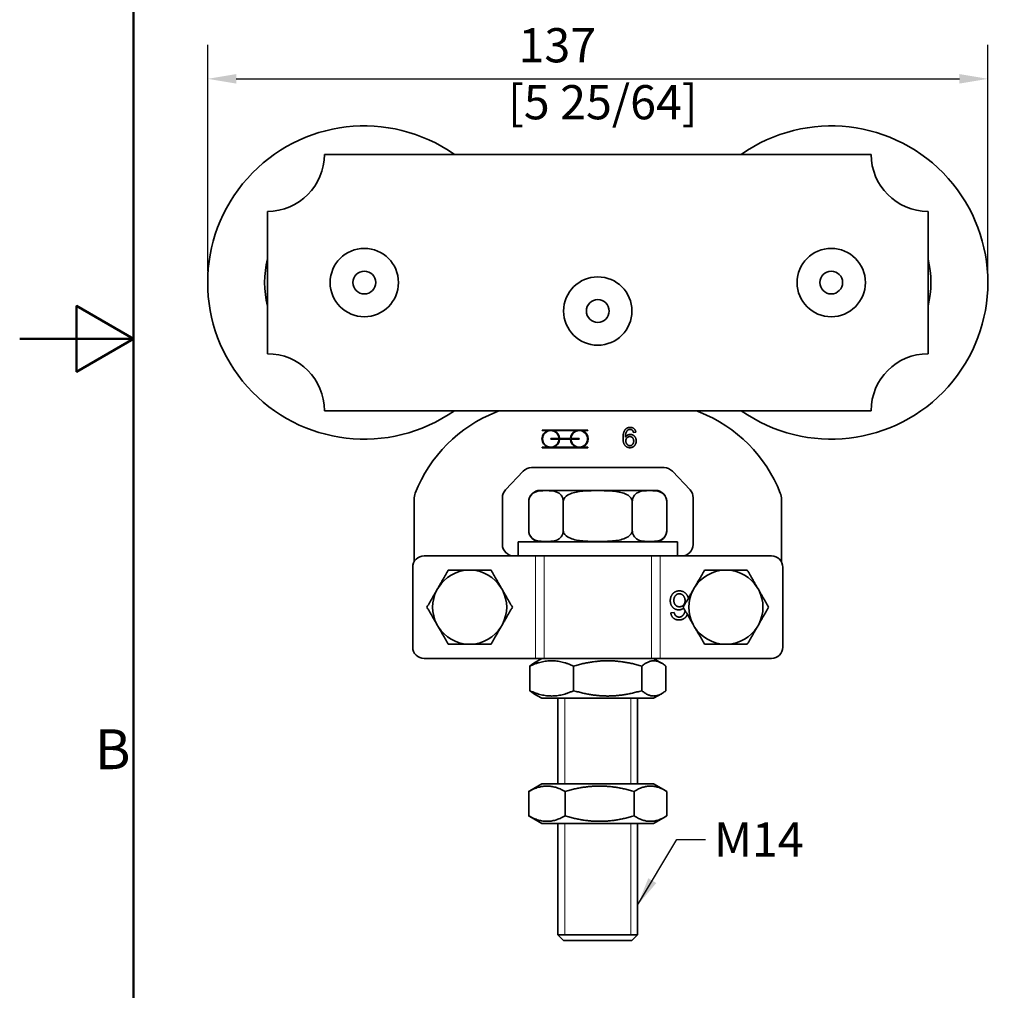
# Model space of a CAD drawing. Units: millimetres. Extents: x 0 to 840, y 0 to 594.
# Drawn here: x 0 to 173, y 183 to 353 of the extents above; entities that cross this region are included whole.
import ezdxf

# ---------------------------------------------------------------- set-up
doc = ezdxf.new("R2010")
doc.units = ezdxf.units.MM
doc.header["$LTSCALE"] = 2
for name, color, linetype, lineweight in [('Arêtes tangentes visibles(ISO)', 7, 'Continuous', 18), ('Arêtes visibles(ISO)', 7, 'Continuous', 35), ('Cadre_0', 7, 'Continuous', 50), ('Cadre_2', 7, 'Continuous', 50), ('Cotes(ISO)', 7, 'Continuous', 18), ('Filetages(ISO)', 7, 'Continuous', 18), ('Symboles(ISO)', 7, 'Continuous', 18)]:
    doc.layers.add(name, color=color, linetype=linetype, lineweight=lineweight)
doc.styles.add('Cadre_1', font='arial.ttf')
doc.styles.add('MANTION', font='arial.ttf')
doc.dimstyles.new('Plan commercial', dxfattribs={"dimscale": 2, "dimtxt": 3, "dimasz": 2.5, "dimexe": 3, "dimexo": 1, "dimgap": 0.762, "dimtad": 1, "dimrnd": 1e-08, "dimtxsty": 'MANTION', "dimcen": 0.09, "dimdle": 10, "dimclrd": 7, "dimclre": 7, "dimclrt": 256, "dimazin": 2, "dimtfac": 0.5, "dimtmove": 0, "dimatfit": 3, "dimfxl": 0, "dimtolj": 1, "dimlwd": 25, "dimlwe": 25, "dimarcsym": 0})
doc.dimstyles.new('Plan commercial$7', dxfattribs={"dimscale": 2, "dimtxt": 3, "dimasz": 2.5, "dimexe": 3, "dimexo": 1, "dimgap": 0.762, "dimtad": 1, "dimrnd": 1e-08, "dimtxsty": 'MANTION', "dimcen": 0.09, "dimdle": 10, "dimclrd": 7, "dimclre": 7, "dimclrt": 256, "dimazin": 2, "dimtfac": 0.5, "dimtmove": 0, "dimatfit": 3, "dimfxl": 0, "dimtolj": 1, "dimlwd": 25, "dimlwe": 25, "dimarcsym": 0})

# ---------------------------------------------------------------- blocks, each defined once
blk = doc.blocks.new('Cadres Cadre par défaut')
at = {"layer": 'Cadre_0', "flags": 128}
for points in [[(10, 10), (10, 287), (410, 287), (410, 10), (10, 10)], [(0, 148.5), (10, 148.5), (5, 151.387), (5, 145.613), (10, 148.5)]]:
    blk.add_lwpolyline(points, dxfattribs=at)
at = {"layer": 'Cadre_2', "insert": (6.594, 109.625), "char_height": 3.5, "attachment_point": 7, "style": 'Cadre_1'}
blk.add_mtext('B', dxfattribs=at)
blk = doc.blocks.new('*D20')
at = {"layer": 'Cotes(ISO)', "color": 7, "linetype": 'Continuous', "lineweight": 25, "transparency": 16777216}
for p, q in [((33.02, 308.88), (33.02, 348.64)), ((170.02, 308.88), (170.02, 348.64)), ((38.02, 342.64), (165.02, 342.64))]:
    blk.add_line(p, q, dxfattribs=at)
at = {"layer": 'Cotes(ISO)', "color": 7, "linetype": 'Continuous', "transparency": 16777216}
for points in [[(38.02, 343.48), (38.02, 341.81), (33.02, 342.64)], [(165.02, 343.48), (165.02, 341.81), (170.02, 342.64)]]:
    blk.add_solid(points, dxfattribs=at)
at = {"layer": 'Defpoints', "color": 0, "linetype": 'Continuous', "transparency": 16777216}
for p in [(170.02, 342.64), (33.02, 306.88), (170.02, 306.88)]:
    blk.add_point(p, dxfattribs=at)
at = {"layer": 'Cotes(ISO)', "color": 154, "linetype": 'Continuous', "lineweight": 25, "true_color": 0x004691, "transparency": 16777216, "insert": (85.76, 351.54), "char_height": 6, "attachment_point": 1, "style": 'MANTION'}
blk.add_mtext('\\A1; 137\\P[5 25/64]', dxfattribs=at)

msp = doc.modelspace()

# ---------------------------------------------------------------- linework, layer by layer
at = {"layer": 'Arêtes tangentes visibles(ISO)'}
for p, q in [((90.563, 258.8785), (90.563, 240.8785)), ((92.074, 258.8785), (92.074, 240.8785)), ((110.961, 258.8785), (110.961, 240.8785)), ((112.4719, 258.8785), (112.4719, 240.8785))]:
    msp.add_line(p, q, dxfattribs=at)
at = {"layer": 'Arêtes visibles(ISO)'}
for p, q in [((149.5175, 329.3785), (53.5175, 329.3785)), ((43.5175, 319.3785), (43.5175, 294.3785)), ((159.5175, 294.3785), (159.5175, 319.3785)), ((53.5175, 284.3785), (149.5175, 284.3785)), ((91.7675, 280.8785), (91.7675, 280.9775)), ((91.7675, 280.9775), (99.7675, 280.9775)), ((92.7225, 280.8785), (91.7675, 280.8785)), ((97.7225, 280.8785), (93.8125, 280.8785)), ((99.7675, 280.8785), (98.8125, 280.8785)), ((99.7675, 280.9775), (99.7675, 280.8785)), ((108.2031, 280.5781), (107.7763, 280.5435)), ((93.2675, 279.4775), (94.7171, 279.4775)), ((93.2675, 279.3785), (93.2675, 279.4775)), ((94.7171, 279.3785), (93.2675, 279.3785)), ((94.8162, 279.4775), (96.7188, 279.4775)), ((96.7188, 279.3785), (94.8162, 279.3785)), ((96.8178, 279.4775), (98.2675, 279.4775)), ((98.2675, 279.3785), (96.8178, 279.3785)), ((98.2675, 279.4775), (98.2675, 279.3785)), ((91.7675, 277.9775), (92.7225, 277.9775)), ((91.7675, 277.8785), (91.7675, 277.9775)), ((99.7675, 277.8785), (91.7675, 277.8785)), ((93.8125, 277.9775), (97.7225, 277.9775)), ((98.8125, 277.9775), (99.7675, 277.9775)), ((99.7675, 277.9775), (99.7675, 277.8785)), ((85.3135, 270.4565), (88.4256, 273.7517)), ((89.8796, 274.3785), (113.1554, 274.3785)), ((114.6094, 273.7517), (117.7215, 270.4565)), ((111.6418, 270.3785), (91.3931, 270.3785)), ((69.2675, 257.8467), (69.2675, 268.8217)), ((84.7675, 260.8785), (84.7675, 269.0833)), ((89.3931, 268.3785), (89.3931, 263.3785)), ((95.4553, 268.3785), (95.4553, 263.3785)), ((107.5797, 268.3785), (107.5797, 263.3785)), ((113.6418, 268.3785), (113.6418, 263.3785)), ((118.2675, 269.0833), (118.2675, 260.8785)), ((133.7675, 268.8217), (133.7675, 257.8467)), ((115.5175, 261.3785), (87.5175, 261.3785)), ((87.5175, 258.8785), (87.5175, 261.3785)), ((115.5175, 258.8785), (115.5175, 261.3785)), ((89.6959, 258.8785), (71.0175, 258.8785)), ((113.3391, 258.8785), (89.6959, 258.8785)), ((132.0175, 258.8785), (113.3391, 258.8785)), ((69.0175, 256.8785), (69.0175, 242.8785)), ((78.7487, 256.3785), (79.2862, 256.3785)), ((123.7487, 256.3785), (124.2862, 256.3785)), ((134.0175, 256.8785), (134.0175, 242.8785)), ((73.254, 252.8957), (73.5227, 253.3612)), ((84.5123, 253.3612), (84.781, 252.8957)), ((118.254, 252.8957), (118.5227, 253.3612)), ((129.5123, 253.3612), (129.781, 252.8957)), ((114.3363, 248.8818), (114.9461, 248.9313)), ((73.5227, 246.3957), (73.254, 246.8612)), ((84.781, 246.8612), (84.5123, 246.3957)), ((118.5227, 246.3957), (118.254, 246.8612)), ((129.781, 246.8612), (129.5123, 246.3957)), ((79.2862, 243.3785), (78.7487, 243.3785)), ((124.2862, 243.3785), (123.7487, 243.3785)), ((71.0175, 240.8785), (90.563, 240.8785)), ((91.7175, 240.8785), (90.3085, 240.0649)), ((90.563, 240.8785), (92.074, 240.8785)), ((110.961, 240.8785), (92.074, 240.8785)), ((110.961, 240.8785), (112.4719, 240.8785)), ((111.3175, 240.8785), (112.7265, 240.0649)), ((112.4719, 240.8785), (132.0175, 240.8785)), ((89.5598, 239.5365), (89.5598, 235.2204)), ((97.2738, 239.5365), (97.2738, 235.2204)), ((109.2315, 239.5365), (109.2315, 235.2204)), ((113.4752, 239.5365), (113.4752, 235.2204)), ((91.7175, 233.8785), (90.3085, 234.692)), ((91.7175, 233.8785), (111.3175, 233.8785)), ((94.5175, 233.8785), (94.5175, 218.8785)), ((108.5175, 233.8785), (108.5175, 218.8785)), ((111.3175, 233.8785), (112.7265, 234.692)), ((91.7175, 218.8785), (89.5915, 217.651)), ((111.3175, 218.8785), (91.7175, 218.8785)), ((111.3175, 218.8785), (113.4435, 217.651)), ((89.3984, 217.5365), (89.3984, 213.2204)), ((95.7683, 217.5365), (95.7683, 213.2204)), ((107.8874, 217.5365), (107.8874, 213.2204)), ((113.6366, 217.5365), (113.6366, 213.2204)), ((91.7175, 211.8785), (89.5915, 213.1059)), ((111.3175, 211.8785), (113.4435, 213.1059)), ((91.7175, 211.8785), (111.3175, 211.8785)), ((94.5175, 211.8785), (94.5175, 192.3785)), ((108.5175, 211.8785), (108.5175, 192.3785)), ((94.5175, 192.3785), (108.5175, 192.3785)), ((95.5175, 191.3785), (94.5175, 192.3785)), ((94.5175, 192.3785), (108.5175, 192.3785)), ((107.5175, 191.3785), (108.5175, 192.3785)), ((107.5175, 191.3785), (95.5175, 191.3785))]:
    msp.add_line(p, q, dxfattribs=at)
for centre, radius in [((60.5175, 306.8785), 6), ((142.5175, 306.8785), 6), ((60.5175, 306.8785), 2), ((101.5175, 301.8785), 6), ((142.5175, 306.8785), 2), ((101.5175, 301.8785), 2)]:
    msp.add_circle(centre, radius, dxfattribs=at)
for centre, radius, start, end in [((60.5175, 306.8785), 27.5, 54.903199, 305.096801), ((142.5175, 306.8785), 27.5, 234.903199, 125.096801), ((43.5175, 329.3785), 10, 270, 0), ((159.5175, 329.3785), 10, 180, 270), ((60.5175, 306.8785), 17.5, 166.270867, 193.729133), ((142.5175, 306.8785), 17.5, 346.270867, 13.729133), ((43.5175, 284.3785), 10, 0, 90), ((159.5175, 284.3785), 10, 90, 180), ((92.7743, 260.8548), 25, 111.488514, 158.768967), ((82.5175, 286.9086), 3, 291.488514, 302.500951), ((120.5175, 286.9086), 3, 237.499049, 248.511486), ((110.2607, 260.8548), 25, 21.231033, 68.511486), ((93.2675, 279.428), 1.5495, 110.592038, 249.407962), ((93.2675, 279.428), 1.4505, 1.955665, 358.044335), ((93.2675, 279.428), 1.5495, 1.83067, 69.407962), ((98.2675, 279.428), 1.5495, 110.592038, 178.16933), ((98.2675, 279.428), 1.4505, 181.955665, 178.044335), ((98.2675, 279.428), 1.5495, 290.592038, 69.407962), ((93.2675, 279.428), 1.5495, 290.592038, 358.16933), ((98.2675, 279.428), 1.5495, 181.83067, 249.407962), ((89.8796, 272.3785), 2, 90, 136.636577), ((113.1554, 272.3785), 2, 43.363423, 90), ((72.2675, 268.8217), 3, 158.768967, 180), ((86.7675, 269.0833), 2, 136.636577, 180), ((91.3931, 268.3785), 2, 90, 180), ((111.6418, 268.3785), 2, 0, 90), ((116.2675, 269.0833), 2, 0, 43.363423), ((130.7675, 268.8217), 3, 0, 21.231033), ((91.3931, 263.3785), 2, 180, 270), ((111.6418, 263.3785), 2, 270, 0), ((86.7675, 260.8785), 2, 180, 270), ((116.2675, 260.8785), 2, 270, 0), ((71.0175, 256.8785), 2, 90, 180), ((132.0175, 256.8785), 2, 0, 90), ((79.0175, 249.8785), 6.5056, 92.367608, 147.632392), ((79.0175, 249.8785), 6.5056, 32.367608, 87.632392), ((124.0175, 249.8785), 6.5056, 92.367608, 147.632392), ((124.0175, 249.8785), 6.5056, 32.367608, 87.632392), ((79.0175, 249.8785), 6.5056, 152.367608, 207.632392), ((79.0175, 249.8785), 6.5056, 332.367608, 27.632392), ((124.0175, 249.8785), 6.5056, 152.367608, 207.632392), ((124.0175, 249.8785), 6.5056, 332.367608, 27.632392), ((79.0175, 249.8785), 6.5056, 212.367608, 267.632392), ((79.0175, 249.8785), 6.5056, 272.367608, 327.632392), ((124.0175, 249.8785), 6.5056, 212.367608, 267.632392), ((124.0175, 249.8785), 6.5056, 272.367608, 327.632392), ((71.0175, 242.8785), 2, 180, 270), ((132.0175, 242.8785), 2, 270, 0)]:
    msp.add_arc(centre, radius, start, end, dxfattribs=at)
for points in [[(105.9516, 279.5751), (105.9516, 280.5888), (106.3277, 281.0503)], [(106.3277, 281.0503), (106.6532, 281.4505), (107.208, 281.4505)], [(106.8212, 280.9836), (106.6185, 280.8369), (106.3837, 280.266), (106.3784, 279.7405)], [(106.3784, 279.7405), (106.5331, 279.9779), (106.984, 280.2073), (107.2294, 280.2073)], [(107.1814, 281.0983), (106.976, 281.0983), (106.8212, 280.9836)], [(107.6135, 280.9143), (107.4375, 281.0983), (107.1814, 281.0983)], [(107.208, 281.4505), (107.6215, 281.4505), (108.1497, 280.9863), (108.2031, 280.5781)], [(107.2294, 280.2073), (107.6589, 280.2073), (108.2644, 279.5751), (108.2644, 279.0736)], [(107.7763, 280.5435), (107.7176, 280.7969), (107.6135, 280.9143)], [(107.168, 277.8785), (106.6292, 277.8785), (105.9516, 278.6681), (105.9516, 279.5751)], [(107.1414, 279.8285), (106.8506, 279.8285), (106.4451, 279.4097), (106.4451, 279.0709)], [(106.4451, 279.0709), (106.4451, 278.8495), (106.6345, 278.444), (106.9706, 278.2306), (107.1574, 278.2306)], [(107.8216, 279.0469), (107.8216, 279.4097), (107.4375, 279.8285), (107.1414, 279.8285)], [(107.1574, 278.2306), (107.4321, 278.2306), (107.8216, 278.6708), (107.8216, 279.0469)], [(108.2644, 279.0736), (108.2644, 278.7454), (107.979, 278.1799), (107.4828, 277.8785), (107.168, 277.8785)], [(114.2487, 251.0311), (114.2487, 251.4999), (114.6565, 252.3078), (115.3653, 252.7385), (115.815, 252.7385)], [(115.7273, 249.4115), (115.1138, 249.4115), (114.2487, 250.3147), (114.2487, 251.0311)], [(115.8302, 252.2354), (115.4377, 252.2354), (114.8813, 251.6066), (114.8813, 251.0693)], [(114.8813, 251.0693), (114.8813, 250.551), (115.4301, 249.9526), (115.8531, 249.9526)], [(116.8478, 251.035), (116.8478, 251.3513), (116.5772, 251.9305), (116.097, 252.2354), (115.8302, 252.2354)], [(115.8531, 249.9526), (116.2685, 249.9526), (116.8478, 250.551), (116.8478, 251.035)], [(115.7578, 247.6356), (115.1671, 247.6356), (114.4126, 248.2987), (114.3363, 248.8818)], [(114.9461, 248.9313), (115.0299, 248.5693), (115.1786, 248.4016)], [(115.1786, 248.4016), (115.4301, 248.1386), (115.7959, 248.1386)], [(117.0155, 248.2072), (116.5505, 247.6356), (115.7578, 247.6356)], [(115.7959, 248.1386), (116.0894, 248.1386), (116.3104, 248.3025)], [(117.2539, 248.5933), (117.152, 248.3748), (117.0155, 248.2072)]]:
    msp.add_open_spline(points, degree=2, dxfattribs=at)
for points, degree, knots in [([(95.4553, 268.3785), (95.4553, 268.5349), (95.4318, 268.7168), (95.3503, 269.043), (95.2676, 269.2303), (95.0552, 269.5803), (94.8708, 269.7603), (94.3668, 270.1173), (93.9768, 270.2211), (93.1873, 270.3335), (92.7878, 270.3429), (92.0606, 270.3429), (91.6612, 270.3335), (90.8717, 270.2211), (90.4817, 270.1173), (89.9777, 269.7603), (89.7932, 269.5803), (89.5808, 269.2303), (89.4981, 269.043), (89.4166, 268.7168), (89.3931, 268.5349), (89.3931, 268.3785)], 3, [0.64837175, 0.64837175, 0.64837175, 0.64837175, 0.6953171, 0.6953171, 0.75779166, 0.75779166, 0.86042171, 0.86042171, 1.0785826, 1.0785826, 1.2967435, 1.2967435, 1.51490439, 1.51490439, 1.73306528, 1.73306528, 1.83569533, 1.83569533, 1.89816989, 1.89816989, 1.94511524, 1.94511524, 1.94511524, 1.94511524]), ([(107.5797, 268.3785), (107.5797, 268.5349), (107.5327, 268.7168), (107.3697, 269.043), (107.2043, 269.2303), (106.7795, 269.5803), (106.4106, 269.7603), (105.4026, 270.1173), (104.6226, 270.2211), (103.0436, 270.3335), (102.2447, 270.3429), (100.7903, 270.3429), (99.9914, 270.3335), (98.4124, 270.2211), (97.6324, 270.1173), (96.6244, 269.7603), (96.2555, 269.5803), (95.8307, 269.2303), (95.6653, 269.043), (95.5023, 268.7168), (95.4553, 268.5349), (95.4553, 268.3785)], 3, [0.64837175, 0.64837175, 0.64837175, 0.64837175, 0.6953171, 0.6953171, 0.75779166, 0.75779166, 0.86042171, 0.86042171, 1.0785826, 1.0785826, 1.2967435, 1.2967435, 1.51490439, 1.51490439, 1.73306528, 1.73306528, 1.83569533, 1.83569533, 1.89816989, 1.89816989, 1.94511524, 1.94511524, 1.94511524, 1.94511524]), ([(113.6418, 268.3785), (113.6418, 268.5349), (113.6184, 268.7168), (113.5368, 269.043), (113.4541, 269.2303), (113.2418, 269.5803), (113.0573, 269.7603), (112.5533, 270.1173), (112.1633, 270.2211), (111.3738, 270.3335), (110.9744, 270.3429), (110.2472, 270.3429), (109.8477, 270.3335), (109.0582, 270.2211), (108.6682, 270.1173), (108.1642, 269.7603), (107.9798, 269.5803), (107.7674, 269.2303), (107.6847, 269.043), (107.6031, 268.7168), (107.5797, 268.5349), (107.5797, 268.3785)], 3, [0.64837175, 0.64837175, 0.64837175, 0.64837175, 0.6953171, 0.6953171, 0.75779166, 0.75779166, 0.86042171, 0.86042171, 1.0785826, 1.0785826, 1.2967435, 1.2967435, 1.51490439, 1.51490439, 1.73306528, 1.73306528, 1.83569533, 1.83569533, 1.89816989, 1.89816989, 1.94511524, 1.94511524, 1.94511524, 1.94511524]), ([(89.3931, 263.3785), (89.3931, 263.222), (89.4166, 263.0401), (89.4981, 262.7139), (89.5808, 262.5266), (89.7932, 262.1766), (89.9777, 261.9966), (90.4817, 261.6396), (90.8717, 261.5358), (91.6612, 261.4234), (92.0606, 261.414), (92.4242, 261.414), (92.7878, 261.414), (93.1873, 261.4234), (93.9768, 261.5358), (94.3668, 261.6396), (94.8708, 261.9966), (95.0552, 262.1766), (95.2676, 262.5266), (95.3503, 262.7139), (95.4318, 263.0401), (95.4553, 263.222), (95.4553, 263.3785)], 3, [-0.64837175, -0.64837175, -0.64837175, -0.64837175, -0.60142639, -0.60142639, -0.53895183, -0.53895183, -0.43632179, -0.43632179, -0.21816089, -0.21816089, 0, 0, 0, 0.21816089, 0.21816089, 0.43632179, 0.43632179, 0.53895183, 0.53895183, 0.60142639, 0.60142639, 0.64837175, 0.64837175, 0.64837175, 0.64837175]), ([(95.4553, 263.3785), (95.4553, 263.222), (95.5023, 263.0401), (95.6653, 262.7139), (95.8307, 262.5266), (96.2555, 262.1766), (96.6244, 261.9966), (97.6324, 261.6396), (98.4124, 261.5358), (99.9914, 261.4234), (100.7903, 261.414), (101.5175, 261.414), (102.2447, 261.414), (103.0436, 261.4234), (104.6226, 261.5358), (105.4026, 261.6396), (106.4106, 261.9966), (106.7795, 262.1766), (107.2043, 262.5266), (107.3697, 262.7139), (107.5327, 263.0401), (107.5797, 263.222), (107.5797, 263.3785)], 3, [-0.64837175, -0.64837175, -0.64837175, -0.64837175, -0.60142639, -0.60142639, -0.53895183, -0.53895183, -0.43632179, -0.43632179, -0.21816089, -0.21816089, 0, 0, 0, 0.21816089, 0.21816089, 0.43632179, 0.43632179, 0.53895183, 0.53895183, 0.60142639, 0.60142639, 0.64837175, 0.64837175, 0.64837175, 0.64837175]), ([(107.5797, 263.3785), (107.5797, 263.222), (107.6031, 263.0401), (107.6847, 262.7139), (107.7674, 262.5266), (107.9798, 262.1766), (108.1642, 261.9966), (108.6682, 261.6396), (109.0582, 261.5358), (109.8477, 261.4234), (110.2472, 261.414), (110.6108, 261.414), (110.9744, 261.414), (111.3738, 261.4234), (112.1633, 261.5358), (112.5533, 261.6396), (113.0573, 261.9966), (113.2418, 262.1766), (113.4541, 262.5266), (113.5368, 262.7139), (113.6184, 263.0401), (113.6418, 263.222), (113.6418, 263.3785)], 3, [-0.64837175, -0.64837175, -0.64837175, -0.64837175, -0.60142639, -0.60142639, -0.53895183, -0.53895183, -0.43632179, -0.43632179, -0.21816089, -0.21816089, 0, 0, 0, 0.21816089, 0.21816089, 0.43632179, 0.43632179, 0.53895183, 0.53895183, 0.60142639, 0.60142639, 0.64837175, 0.64837175, 0.64837175, 0.64837175]), ([(115.815, 252.7385), (116.5848, 252.7385), (117.3029, 251.9017), (117.4237, 251.4578)], 2, [0, 0, 0, 1, 1.48362362, 1.48362362, 1.48362362]), ([(116.6098, 249.709), (116.5109, 249.6318), (116.078, 249.4115), (115.7273, 249.4115)], 2, [0.65567031, 0.65567031, 0.65567031, 1, 2, 2, 2]), ([(116.3104, 248.3025), (116.6001, 248.5121), (116.8286, 249.0679), (116.8684, 249.2611)], 2, [0, 0, 0, 1, 1.36296897, 1.36296897, 1.36296897])]:
    msp.add_open_spline(points, degree=degree, knots=knots, dxfattribs=at)
for points, weights in [([(73.5227, 253.3612), (74.3315, 254.7621), (75.2647, 256.3785)], [1, 1.03242818668, 1]), ([(75.2647, 256.3785), (77.1311, 256.3785), (78.7487, 256.3785)], [1, 1.03242818668, 1]), ([(79.2862, 256.3785), (80.9039, 256.3785), (82.7703, 256.3785)], [1, 1.03242818668, 1]), ([(82.7703, 256.3785), (83.7034, 254.7621), (84.5123, 253.3612)], [1, 1.03242818668, 1]), ([(118.5227, 253.3612), (119.3315, 254.7621), (120.2647, 256.3785)], [1, 1.03242818668, 1]), ([(120.2647, 256.3785), (122.1311, 256.3785), (123.7487, 256.3785)], [1, 1.03242818668, 1]), ([(124.2862, 256.3785), (125.9039, 256.3785), (127.7703, 256.3785)], [1, 1.03242818668, 1]), ([(127.7703, 256.3785), (128.7034, 254.7621), (129.5123, 253.3612)], [1, 1.03242818668, 1]), ([(71.5119, 249.8785), (72.4451, 251.4948), (73.254, 252.8957)], [1, 1.03242818668, 1]), ([(84.781, 252.8957), (85.5899, 251.4948), (86.523, 249.8785)], [1, 1.03242818668, 1]), ([(116.5119, 249.8785), (117.4451, 251.4948), (118.254, 252.8957)], [1, 1.03242818668, 1]), ([(129.781, 252.8957), (130.5899, 251.4948), (131.523, 249.8785)], [1, 1.03242818668, 1]), ([(73.254, 246.8612), (72.4451, 248.2621), (71.5119, 249.8785)], [1, 1.03242818668, 1]), ([(86.523, 249.8785), (85.5899, 248.2621), (84.781, 246.8612)], [1, 1.03242818668, 1]), ([(118.254, 246.8612), (117.4451, 248.2621), (116.5119, 249.8785)], [1, 1.03242818668, 1]), ([(131.523, 249.8785), (130.5899, 248.2621), (129.781, 246.8612)], [1, 1.03242818668, 1]), ([(75.2647, 243.3785), (74.3315, 244.9948), (73.5227, 246.3957)], [1, 1.03242818668, 1]), ([(84.5123, 246.3957), (83.7034, 244.9948), (82.7703, 243.3785)], [1, 1.03242818668, 1]), ([(120.2647, 243.3785), (119.3315, 244.9948), (118.5227, 246.3957)], [1, 1.03242818668, 1]), ([(129.5123, 246.3957), (128.7034, 244.9948), (127.7703, 243.3785)], [1, 1.03242818668, 1]), ([(78.7487, 243.3785), (77.1311, 243.3785), (75.2647, 243.3785)], [1, 1.03242818668, 1]), ([(82.7703, 243.3785), (80.9039, 243.3785), (79.2862, 243.3785)], [1, 1.03242818668, 1]), ([(123.7487, 243.3785), (122.1311, 243.3785), (120.2647, 243.3785)], [1, 1.03242818668, 1]), ([(127.7703, 243.3785), (125.9039, 243.3785), (124.2862, 243.3785)], [1, 1.03242818668, 1]), ([(97.2738, 239.5365), (93.4168, 241.2865), (89.5598, 239.5365)], [1, 1.15470053838, 1]), ([(109.2315, 239.5365), (103.2526, 241.2865), (97.2738, 239.5365)], [1, 1.15470053838, 1]), ([(113.4752, 239.5365), (111.3533, 241.2865), (109.2315, 239.5365)], [1, 1.15470053838, 1]), ([(89.5598, 239.5365), (89.9488, 239.8573), (90.3085, 240.0649)], [1, 1.02518028618, 1.04216348632]), ([(89.5598, 235.2204), (93.4168, 233.4704), (97.2738, 235.2204)], [1, 1.15470053838, 1]), ([(90.3085, 234.692), (89.9488, 234.8996), (89.5598, 235.2204)], [1.04216348632, 1.02518028618, 1]), ([(97.2738, 235.2204), (103.2526, 233.4704), (109.2315, 235.2204)], [1, 1.15470053838, 1]), ([(109.2315, 235.2204), (111.3533, 233.4704), (113.4752, 235.2204)], [1, 1.15470053838, 1]), ([(95.7683, 217.5365), (92.5834, 219.2865), (89.3984, 217.5365)], [1, 1.15470053838, 1]), ([(107.8874, 217.5365), (101.8279, 219.2865), (95.7683, 217.5365)], [1, 1.15470053838, 1]), ([(113.6366, 217.5365), (110.762, 219.2865), (107.8874, 217.5365)], [1, 1.15470053838, 1]), ([(89.3984, 217.5365), (89.4957, 217.5957), (89.5915, 217.651)], [1, 1.00455562303, 1.00884293799]), ([(89.3984, 213.2204), (92.5834, 211.4704), (95.7683, 213.2204)], [1, 1.15470053838, 1]), ([(89.5915, 213.1059), (89.4957, 213.1612), (89.3984, 213.2204)], [1.00884293799, 1.00455562303, 1]), ([(95.7683, 213.2204), (101.8279, 211.4704), (107.8874, 213.2204)], [1, 1.15470053838, 1]), ([(107.8874, 213.2204), (110.762, 211.4704), (113.6366, 213.2204)], [1, 1.15470053838, 1])]:
    msp.add_rational_spline(points, weights, degree=2, dxfattribs=at)
at = {"layer": 'Filetages(ISO)'}
for p, q in [((95.723, 233.8785), (95.723, 218.8785)), ((107.312, 218.8785), (107.312, 233.8785)), ((95.723, 211.8785), (95.723, 192.3785)), ((107.312, 192.3785), (107.312, 211.8785))]:
    msp.add_line(p, q, dxfattribs=at)

# ---------------------------------------------------------------- block references
at = {"xscale": 2, "yscale": 2, "zscale": 2}
msp.add_blockref('Cadres Cadre par défaut', (0, 0), dxfattribs=at)

# ---------------------------------------------------------------- texts
at = {"layer": 'Symboles(ISO)', "color": 154, "true_color": 0x004691, "insert": (121.9386, 212.0856), "char_height": 6, "width": 16.303355, "attachment_point": 1, "style": 'MANTION'}
msp.add_mtext('{M14}', dxfattribs=at)

# ---------------------------------------------------------------- dimensions: what is measured, and where the dimension line sits
at = {"layer": 'Cotes(ISO)', "color": 7, "linetype": 'Continuous', "lineweight": 25}
dim = msp.add_linear_dim(base=(170.0175, 342.6437), p1=(33.0175, 306.8785), p2=(170.0175, 306.8785), angle=180, text=' <>\\X[5 25/64]', dimstyle='Plan commercial', override={"dimdec": 2, "dimpost": '\\X', "dimtp": 0, "dimtm": 0, "dimtdec": 2, "dimtofl": 0, "dimatfit": 1, "dimtvp": -0.25}, dxfattribs=at)
dim.commit()
dim.dimension.update_dxf_attribs({"geometry": '*D20', "text_midpoint": (101.5175, 342.6437), "dimtype": 160})

# ---------------------------------------------------------------- leaders
at = {"layer": 'Symboles(ISO)', "color": 7, "linetype": 'Continuous', "lineweight": 25, "annotation_type": 0, "has_hookline": 1, "hookline_direction": 0, "text_width": 15.2783}
msp.add_leader([(108.5175, 197.5783), (115.4146, 209.0856), (120.4146, 209.0856)], dimstyle='Plan commercial$7', override={"dimtad": 0}, dxfattribs=at)

doc.saveas('drawing.dxf')
